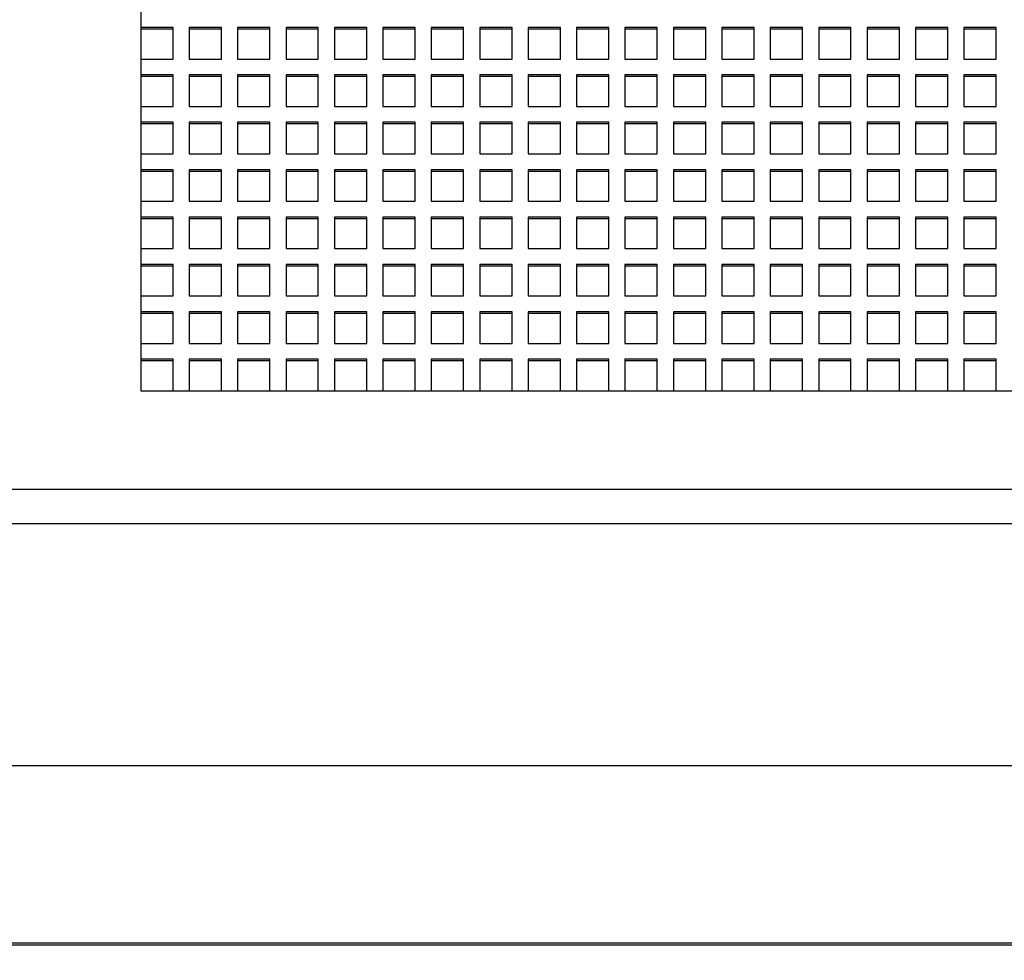
# Model space of a CAD drawing. Units: millimetres. Extents: x -1 to 297, y 0 to 200.
# Drawn here: x 37 to 51, y 58 to 71 of the extents above; entities that cross this region are included whole.
import ezdxf

# ---------------------------------------------------------------- set-up
doc = ezdxf.new("R2010")
doc.units = ezdxf.units.MM
doc.layers.add('ADAMA', color=7, linetype='Continuous')
doc.styles.add('SLDTEXTSTYLE1', font='TXT', dxfattribs={"width": 0.7})
doc.dimstyles.new('SLDDIMSTYLE1', dxfattribs={"dimtxt": 2.645833, "dimasz": 2, "dimexe": 0, "dimexo": 0.0625, "dimgap": 0.661458, "dimtad": 1, "dimdec": 1, "dimlfac": 18, "dimrnd": 1e-09, "dimzin": 12, "dimdsep": 46, "dimtxsty": 'SLDTEXTSTYLE1', "dimsah": 1, "dimcen": 0.09, "dimadec": 0, "dimazin": 3, "dimtfac": 1, "dimtdec": 1, "dimtofl": 0, "dimtmove": 0, "dimatfit": 3, "dimfxl": 0, "dimfrac": 2, "dimtolj": 1, "dimtzin": 12, "dimarcsym": 0})

# ---------------------------------------------------------------- blocks, each defined once
blk = doc.blocks.new('_D_4')
at = {"layer": 'ADAMA', "color": 7}
for p, q in [((35.103, 83.217), (25.323, 83.217)), ((26.323, 83.217), (26.323, 36.05)), ((43.159, 36.05), (25.323, 36.05))]:
    blk.add_line(p, q, dxfattribs=at)
for points in [[(26.323, 83.217), (25.823, 81.217), (26.823, 81.217)], [(26.323, 36.05), (26.823, 38.05), (25.823, 38.05)]]:
    blk.add_solid(points, dxfattribs=at)
at = {"layer": 'ADAMA', "color": 7, "insert": (22.912, 58.066), "char_height": 2.6458, "attachment_point": 1, "rotation": 90, "style": 'SLDTEXTSTYLE1'}
blk.add_mtext('850', dxfattribs=at)

msp = doc.modelspace()

# ---------------------------------------------------------------- linework, layer by layer
at = {"color": 7, "linetype": 'Continuous', "lineweight": 25}
for p, q in [((38.880733, 71.377482), (38.880733, 71.1600794)), ((38.880733, 71.1600794), (38.880733, 70.7252743)), ((39.3251774, 71.1600794), (38.880733, 71.1600794)), ((39.3251774, 71.137064), (38.880733, 71.137064)), ((39.3251774, 70.7252743), (39.3251774, 71.1600794)), ((39.9918441, 71.1600794), (39.5473996, 71.1600794)), ((39.5473996, 71.1600794), (39.5473996, 70.7252743)), ((39.9918441, 71.137064), (39.5473996, 71.137064)), ((39.9918441, 70.7252743), (39.9918441, 71.1600794)), ((40.6585107, 71.1600794), (40.2140663, 71.1600794)), ((40.2140663, 71.1600794), (40.2140663, 70.7252743)), ((40.6585107, 71.137064), (40.2140663, 71.137064)), ((40.6585107, 70.7252743), (40.6585107, 71.1600794)), ((41.3251774, 71.1600794), (40.880733, 71.1600794)), ((40.880733, 71.1600794), (40.880733, 70.7252743)), ((41.3251774, 71.137064), (40.880733, 71.137064)), ((41.3251774, 70.7252743), (41.3251774, 71.1600794)), ((41.9918441, 71.1600794), (41.5473996, 71.1600794)), ((41.5473996, 71.1600794), (41.5473996, 70.7252743)), ((41.9918441, 71.137064), (41.5473996, 71.137064)), ((41.9918441, 70.7252743), (41.9918441, 71.1600794)), ((42.6585107, 71.1600794), (42.2140663, 71.1600794)), ((42.2140663, 71.1600794), (42.2140663, 70.7252743)), ((42.6585107, 71.137064), (42.2140663, 71.137064)), ((42.6585107, 70.7252743), (42.6585107, 71.1600794)), ((43.3251774, 71.1600794), (42.880733, 71.1600794)), ((42.880733, 71.1600794), (42.880733, 70.7252743)), ((43.3251774, 71.137064), (42.880733, 71.137064)), ((43.3251774, 70.7252743), (43.3251774, 71.1600794)), ((43.9918441, 71.1600794), (43.5473996, 71.1600794)), ((43.5473996, 71.1600794), (43.5473996, 70.7252743)), ((43.9918441, 71.137064), (43.5473996, 71.137064)), ((43.9918441, 70.7252743), (43.9918441, 71.1600794)), ((44.6585107, 71.1600794), (44.2140663, 71.1600794)), ((44.2140663, 71.1600794), (44.2140663, 70.7252743)), ((44.6585107, 71.137064), (44.2140663, 71.137064)), ((44.6585107, 70.7252743), (44.6585107, 71.1600794)), ((45.3251774, 71.1600794), (44.880733, 71.1600794)), ((44.880733, 71.1600794), (44.880733, 70.7252743)), ((45.3251774, 71.137064), (44.880733, 71.137064)), ((45.3251774, 70.7252743), (45.3251774, 71.1600794)), ((45.9918441, 71.1600794), (45.5473996, 71.1600794)), ((45.5473996, 71.1600794), (45.5473996, 70.7252743)), ((45.9918441, 71.137064), (45.5473996, 71.137064)), ((45.9918441, 70.7252743), (45.9918441, 71.1600794)), ((46.6585107, 71.1600794), (46.2140663, 71.1600794)), ((46.2140663, 71.1600794), (46.2140663, 70.7252743)), ((46.6585107, 71.137064), (46.2140663, 71.137064)), ((46.6585107, 70.7252743), (46.6585107, 71.1600794)), ((47.3251774, 71.1600794), (46.880733, 71.1600794)), ((46.880733, 71.1600794), (46.880733, 70.7252743)), ((47.3251774, 71.137064), (46.880733, 71.137064)), ((47.3251774, 70.7252743), (47.3251774, 71.1600794)), ((47.9918441, 71.1600794), (47.5473996, 71.1600794)), ((47.5473996, 71.1600794), (47.5473996, 70.7252743)), ((47.9918441, 71.137064), (47.5473996, 71.137064)), ((47.9918441, 70.7252743), (47.9918441, 71.1600794)), ((48.6585107, 71.1600794), (48.2140663, 71.1600794)), ((48.2140663, 71.1600794), (48.2140663, 70.7252743)), ((48.6585107, 71.137064), (48.2140663, 71.137064)), ((48.6585107, 70.7252743), (48.6585107, 71.1600794)), ((49.3251774, 71.1600794), (48.880733, 71.1600794)), ((48.880733, 71.1600794), (48.880733, 70.7252743)), ((49.3251774, 71.137064), (48.880733, 71.137064)), ((49.3251774, 70.7252743), (49.3251774, 71.1600794)), ((49.9918441, 71.1600794), (49.5473996, 71.1600794)), ((49.5473996, 71.1600794), (49.5473996, 70.7252743)), ((49.9918441, 71.137064), (49.5473996, 71.137064)), ((49.9918441, 70.7252743), (49.9918441, 71.1600794)), ((50.6585107, 71.1600794), (50.2140663, 71.1600794)), ((50.2140663, 71.1600794), (50.2140663, 70.7252743)), ((50.6585107, 71.137064), (50.2140663, 71.137064)), ((50.6585107, 70.7252743), (50.6585107, 71.1600794)), ((38.880733, 70.7252743), (38.880733, 70.5078717)), ((38.880733, 70.7252743), (39.3251774, 70.7252743)), ((39.5473996, 70.7252743), (39.9918441, 70.7252743)), ((40.2140663, 70.7252743), (40.6585107, 70.7252743)), ((40.880733, 70.7252743), (41.3251774, 70.7252743)), ((41.5473996, 70.7252743), (41.9918441, 70.7252743)), ((42.2140663, 70.7252743), (42.6585107, 70.7252743)), ((42.880733, 70.7252743), (43.3251774, 70.7252743)), ((43.5473996, 70.7252743), (43.9918441, 70.7252743)), ((44.2140663, 70.7252743), (44.6585107, 70.7252743)), ((44.880733, 70.7252743), (45.3251774, 70.7252743)), ((45.5473996, 70.7252743), (45.9918441, 70.7252743)), ((46.2140663, 70.7252743), (46.6585107, 70.7252743)), ((46.880733, 70.7252743), (47.3251774, 70.7252743)), ((47.5473996, 70.7252743), (47.9918441, 70.7252743)), ((48.2140663, 70.7252743), (48.6585107, 70.7252743)), ((48.880733, 70.7252743), (49.3251774, 70.7252743)), ((49.5473996, 70.7252743), (49.9918441, 70.7252743)), ((50.2140663, 70.7252743), (50.6585107, 70.7252743)), ((38.880733, 70.5078717), (38.880733, 70.0730666)), ((39.3251774, 70.5078717), (38.880733, 70.5078717)), ((39.3251774, 70.0730666), (39.3251774, 70.5078717)), ((39.9918441, 70.5078717), (39.5473996, 70.5078717)), ((39.5473996, 70.5078717), (39.5473996, 70.0730666)), ((39.9918441, 70.0730666), (39.9918441, 70.5078717)), ((40.6585107, 70.5078717), (40.2140663, 70.5078717)), ((40.2140663, 70.5078717), (40.2140663, 70.0730666)), ((40.6585107, 70.0730666), (40.6585107, 70.5078717)), ((41.3251774, 70.5078717), (40.880733, 70.5078717)), ((40.880733, 70.5078717), (40.880733, 70.0730666)), ((41.3251774, 70.0730666), (41.3251774, 70.5078717)), ((41.9918441, 70.5078717), (41.5473996, 70.5078717)), ((41.5473996, 70.5078717), (41.5473996, 70.0730666)), ((41.9918441, 70.0730666), (41.9918441, 70.5078717)), ((42.6585107, 70.5078717), (42.2140663, 70.5078717)), ((42.2140663, 70.5078717), (42.2140663, 70.0730666)), ((42.6585107, 70.0730666), (42.6585107, 70.5078717)), ((43.3251774, 70.5078717), (42.880733, 70.5078717)), ((42.880733, 70.5078717), (42.880733, 70.0730666)), ((43.3251774, 70.0730666), (43.3251774, 70.5078717)), ((43.9918441, 70.5078717), (43.5473996, 70.5078717)), ((43.5473996, 70.5078717), (43.5473996, 70.0730666)), ((43.9918441, 70.0730666), (43.9918441, 70.5078717)), ((44.6585107, 70.5078717), (44.2140663, 70.5078717)), ((44.2140663, 70.5078717), (44.2140663, 70.0730666)), ((44.6585107, 70.0730666), (44.6585107, 70.5078717)), ((45.3251774, 70.5078717), (44.880733, 70.5078717)), ((44.880733, 70.5078717), (44.880733, 70.0730666)), ((45.3251774, 70.0730666), (45.3251774, 70.5078717)), ((45.9918441, 70.5078717), (45.5473996, 70.5078717)), ((45.5473996, 70.5078717), (45.5473996, 70.0730666)), ((45.9918441, 70.0730666), (45.9918441, 70.5078717)), ((46.6585107, 70.5078717), (46.2140663, 70.5078717)), ((46.2140663, 70.5078717), (46.2140663, 70.0730666)), ((46.6585107, 70.0730666), (46.6585107, 70.5078717)), ((47.3251774, 70.5078717), (46.880733, 70.5078717)), ((46.880733, 70.5078717), (46.880733, 70.0730666)), ((47.3251774, 70.0730666), (47.3251774, 70.5078717)), ((47.9918441, 70.5078717), (47.5473996, 70.5078717)), ((47.5473996, 70.5078717), (47.5473996, 70.0730666)), ((47.9918441, 70.0730666), (47.9918441, 70.5078717)), ((48.6585107, 70.5078717), (48.2140663, 70.5078717)), ((48.2140663, 70.5078717), (48.2140663, 70.0730666)), ((48.6585107, 70.0730666), (48.6585107, 70.5078717)), ((49.3251774, 70.5078717), (48.880733, 70.5078717)), ((48.880733, 70.5078717), (48.880733, 70.0730666)), ((49.3251774, 70.0730666), (49.3251774, 70.5078717)), ((49.9918441, 70.5078717), (49.5473996, 70.5078717)), ((49.5473996, 70.5078717), (49.5473996, 70.0730666)), ((49.9918441, 70.0730666), (49.9918441, 70.5078717)), ((50.6585107, 70.5078717), (50.2140663, 70.5078717)), ((50.2140663, 70.5078717), (50.2140663, 70.0730666)), ((50.6585107, 70.0730666), (50.6585107, 70.5078717)), ((39.3251774, 70.4848563), (38.880733, 70.4848563)), ((39.9918441, 70.4848563), (39.5473996, 70.4848563)), ((40.6585107, 70.4848563), (40.2140663, 70.4848563)), ((41.3251774, 70.4848563), (40.880733, 70.4848563)), ((41.9918441, 70.4848563), (41.5473996, 70.4848563)), ((42.6585107, 70.4848563), (42.2140663, 70.4848563)), ((43.3251774, 70.4848563), (42.880733, 70.4848563)), ((43.9918441, 70.4848563), (43.5473996, 70.4848563)), ((44.6585107, 70.4848563), (44.2140663, 70.4848563)), ((45.3251774, 70.4848563), (44.880733, 70.4848563)), ((45.9918441, 70.4848563), (45.5473996, 70.4848563)), ((46.6585107, 70.4848563), (46.2140663, 70.4848563)), ((47.3251774, 70.4848563), (46.880733, 70.4848563)), ((47.9918441, 70.4848563), (47.5473996, 70.4848563)), ((48.6585107, 70.4848563), (48.2140663, 70.4848563)), ((49.3251774, 70.4848563), (48.880733, 70.4848563)), ((49.9918441, 70.4848563), (49.5473996, 70.4848563)), ((50.6585107, 70.4848563), (50.2140663, 70.4848563)), ((38.880733, 70.0730666), (38.880733, 69.855664)), ((38.880733, 70.0730666), (39.3251774, 70.0730666)), ((39.5473996, 70.0730666), (39.9918441, 70.0730666)), ((40.2140663, 70.0730666), (40.6585107, 70.0730666)), ((40.880733, 70.0730666), (41.3251774, 70.0730666)), ((41.5473996, 70.0730666), (41.9918441, 70.0730666)), ((42.2140663, 70.0730666), (42.6585107, 70.0730666)), ((42.880733, 70.0730666), (43.3251774, 70.0730666)), ((43.5473996, 70.0730666), (43.9918441, 70.0730666)), ((44.2140663, 70.0730666), (44.6585107, 70.0730666)), ((44.880733, 70.0730666), (45.3251774, 70.0730666)), ((45.5473996, 70.0730666), (45.9918441, 70.0730666)), ((46.2140663, 70.0730666), (46.6585107, 70.0730666)), ((46.880733, 70.0730666), (47.3251774, 70.0730666)), ((47.5473996, 70.0730666), (47.9918441, 70.0730666)), ((48.2140663, 70.0730666), (48.6585107, 70.0730666)), ((48.880733, 70.0730666), (49.3251774, 70.0730666)), ((49.5473996, 70.0730666), (49.9918441, 70.0730666)), ((50.2140663, 70.0730666), (50.6585107, 70.0730666)), ((38.880733, 69.855664), (38.880733, 69.4208589)), ((39.3251774, 69.855664), (38.880733, 69.855664)), ((39.3251774, 69.8326486), (38.880733, 69.8326486)), ((39.3251774, 69.4208589), (39.3251774, 69.855664)), ((39.9918441, 69.855664), (39.5473996, 69.855664)), ((39.5473996, 69.855664), (39.5473996, 69.4208589)), ((39.9918441, 69.8326486), (39.5473996, 69.8326486)), ((39.9918441, 69.4208589), (39.9918441, 69.855664)), ((40.6585107, 69.855664), (40.2140663, 69.855664)), ((40.2140663, 69.855664), (40.2140663, 69.4208589)), ((40.6585107, 69.8326486), (40.2140663, 69.8326486)), ((40.6585107, 69.4208589), (40.6585107, 69.855664)), ((41.3251774, 69.855664), (40.880733, 69.855664)), ((40.880733, 69.855664), (40.880733, 69.4208589)), ((41.3251774, 69.8326486), (40.880733, 69.8326486)), ((41.3251774, 69.4208589), (41.3251774, 69.855664)), ((41.9918441, 69.855664), (41.5473996, 69.855664)), ((41.5473996, 69.855664), (41.5473996, 69.4208589)), ((41.9918441, 69.8326486), (41.5473996, 69.8326486)), ((41.9918441, 69.4208589), (41.9918441, 69.855664)), ((42.6585107, 69.855664), (42.2140663, 69.855664)), ((42.2140663, 69.855664), (42.2140663, 69.4208589)), ((42.6585107, 69.8326486), (42.2140663, 69.8326486)), ((42.6585107, 69.4208589), (42.6585107, 69.855664)), ((43.3251774, 69.855664), (42.880733, 69.855664)), ((42.880733, 69.855664), (42.880733, 69.4208589)), ((43.3251774, 69.8326486), (42.880733, 69.8326486)), ((43.3251774, 69.4208589), (43.3251774, 69.855664)), ((43.9918441, 69.855664), (43.5473996, 69.855664)), ((43.5473996, 69.855664), (43.5473996, 69.4208589)), ((43.9918441, 69.8326486), (43.5473996, 69.8326486)), ((43.9918441, 69.4208589), (43.9918441, 69.855664)), ((44.6585107, 69.855664), (44.2140663, 69.855664)), ((44.2140663, 69.855664), (44.2140663, 69.4208589)), ((44.6585107, 69.8326486), (44.2140663, 69.8326486)), ((44.6585107, 69.4208589), (44.6585107, 69.855664)), ((45.3251774, 69.855664), (44.880733, 69.855664)), ((44.880733, 69.855664), (44.880733, 69.4208589)), ((45.3251774, 69.8326486), (44.880733, 69.8326486)), ((45.3251774, 69.4208589), (45.3251774, 69.855664)), ((45.9918441, 69.855664), (45.5473996, 69.855664)), ((45.5473996, 69.855664), (45.5473996, 69.4208589)), ((45.9918441, 69.8326486), (45.5473996, 69.8326486)), ((45.9918441, 69.4208589), (45.9918441, 69.855664)), ((46.6585107, 69.855664), (46.2140663, 69.855664)), ((46.2140663, 69.855664), (46.2140663, 69.4208589)), ((46.6585107, 69.8326486), (46.2140663, 69.8326486)), ((46.6585107, 69.4208589), (46.6585107, 69.855664)), ((47.3251774, 69.855664), (46.880733, 69.855664)), ((46.880733, 69.855664), (46.880733, 69.4208589)), ((47.3251774, 69.8326486), (46.880733, 69.8326486)), ((47.3251774, 69.4208589), (47.3251774, 69.855664)), ((47.9918441, 69.855664), (47.5473996, 69.855664)), ((47.5473996, 69.855664), (47.5473996, 69.4208589)), ((47.9918441, 69.8326486), (47.5473996, 69.8326486)), ((47.9918441, 69.4208589), (47.9918441, 69.855664)), ((48.6585107, 69.855664), (48.2140663, 69.855664)), ((48.2140663, 69.855664), (48.2140663, 69.4208589)), ((48.6585107, 69.8326486), (48.2140663, 69.8326486)), ((48.6585107, 69.4208589), (48.6585107, 69.855664)), ((49.3251774, 69.855664), (48.880733, 69.855664)), ((48.880733, 69.855664), (48.880733, 69.4208589)), ((49.3251774, 69.8326486), (48.880733, 69.8326486)), ((49.3251774, 69.4208589), (49.3251774, 69.855664)), ((49.9918441, 69.855664), (49.5473996, 69.855664)), ((49.5473996, 69.855664), (49.5473996, 69.4208589)), ((49.9918441, 69.8326486), (49.5473996, 69.8326486)), ((49.9918441, 69.4208589), (49.9918441, 69.855664)), ((50.6585107, 69.855664), (50.2140663, 69.855664)), ((50.2140663, 69.855664), (50.2140663, 69.4208589)), ((50.6585107, 69.8326486), (50.2140663, 69.8326486)), ((50.6585107, 69.4208589), (50.6585107, 69.855664)), ((38.880733, 69.4208589), (38.880733, 69.2034563)), ((38.880733, 69.4208589), (39.3251774, 69.4208589)), ((39.5473996, 69.4208589), (39.9918441, 69.4208589)), ((40.2140663, 69.4208589), (40.6585107, 69.4208589)), ((40.880733, 69.4208589), (41.3251774, 69.4208589)), ((41.5473996, 69.4208589), (41.9918441, 69.4208589)), ((42.2140663, 69.4208589), (42.6585107, 69.4208589)), ((42.880733, 69.4208589), (43.3251774, 69.4208589)), ((43.5473996, 69.4208589), (43.9918441, 69.4208589)), ((44.2140663, 69.4208589), (44.6585107, 69.4208589)), ((44.880733, 69.4208589), (45.3251774, 69.4208589)), ((45.5473996, 69.4208589), (45.9918441, 69.4208589)), ((46.2140663, 69.4208589), (46.6585107, 69.4208589)), ((46.880733, 69.4208589), (47.3251774, 69.4208589)), ((47.5473996, 69.4208589), (47.9918441, 69.4208589)), ((48.2140663, 69.4208589), (48.6585107, 69.4208589)), ((48.880733, 69.4208589), (49.3251774, 69.4208589)), ((49.5473996, 69.4208589), (49.9918441, 69.4208589)), ((50.2140663, 69.4208589), (50.6585107, 69.4208589)), ((38.880733, 69.2034563), (38.880733, 68.7686511)), ((39.3251774, 69.2034563), (38.880733, 69.2034563)), ((39.3251774, 69.1804409), (38.880733, 69.1804409)), ((39.3251774, 68.7686511), (39.3251774, 69.2034563)), ((39.9918441, 69.2034563), (39.5473996, 69.2034563)), ((39.5473996, 69.2034563), (39.5473996, 68.7686511)), ((39.9918441, 69.1804409), (39.5473996, 69.1804409)), ((39.9918441, 68.7686511), (39.9918441, 69.2034563)), ((40.6585107, 69.2034563), (40.2140663, 69.2034563)), ((40.2140663, 69.2034563), (40.2140663, 68.7686511)), ((40.6585107, 69.1804409), (40.2140663, 69.1804409)), ((40.6585107, 68.7686511), (40.6585107, 69.2034563)), ((41.3251774, 69.2034563), (40.880733, 69.2034563)), ((40.880733, 69.2034563), (40.880733, 68.7686511)), ((41.3251774, 69.1804409), (40.880733, 69.1804409)), ((41.3251774, 68.7686511), (41.3251774, 69.2034563)), ((41.9918441, 69.2034563), (41.5473996, 69.2034563)), ((41.5473996, 69.2034563), (41.5473996, 68.7686511)), ((41.9918441, 69.1804409), (41.5473996, 69.1804409)), ((41.9918441, 68.7686511), (41.9918441, 69.2034563)), ((42.6585107, 69.2034563), (42.2140663, 69.2034563)), ((42.2140663, 69.2034563), (42.2140663, 68.7686511)), ((42.6585107, 69.1804409), (42.2140663, 69.1804409)), ((42.6585107, 68.7686511), (42.6585107, 69.2034563)), ((43.3251774, 69.2034563), (42.880733, 69.2034563)), ((42.880733, 69.2034563), (42.880733, 68.7686511)), ((43.3251774, 69.1804409), (42.880733, 69.1804409)), ((43.3251774, 68.7686511), (43.3251774, 69.2034563)), ((43.9918441, 69.2034563), (43.5473996, 69.2034563)), ((43.5473996, 69.2034563), (43.5473996, 68.7686511)), ((43.9918441, 69.1804409), (43.5473996, 69.1804409)), ((43.9918441, 68.7686511), (43.9918441, 69.2034563)), ((44.6585107, 69.2034563), (44.2140663, 69.2034563)), ((44.2140663, 69.2034563), (44.2140663, 68.7686511)), ((44.6585107, 69.1804409), (44.2140663, 69.1804409)), ((44.6585107, 68.7686511), (44.6585107, 69.2034563)), ((45.3251774, 69.2034563), (44.880733, 69.2034563)), ((44.880733, 69.2034563), (44.880733, 68.7686511)), ((45.3251774, 69.1804409), (44.880733, 69.1804409)), ((45.3251774, 68.7686511), (45.3251774, 69.2034563)), ((45.9918441, 69.2034563), (45.5473996, 69.2034563)), ((45.5473996, 69.2034563), (45.5473996, 68.7686511)), ((45.9918441, 69.1804409), (45.5473996, 69.1804409)), ((45.9918441, 68.7686511), (45.9918441, 69.2034563)), ((46.6585107, 69.2034563), (46.2140663, 69.2034563)), ((46.2140663, 69.2034563), (46.2140663, 68.7686511)), ((46.6585107, 69.1804409), (46.2140663, 69.1804409)), ((46.6585107, 68.7686511), (46.6585107, 69.2034563)), ((47.3251774, 69.2034563), (46.880733, 69.2034563)), ((46.880733, 69.2034563), (46.880733, 68.7686511)), ((47.3251774, 69.1804409), (46.880733, 69.1804409)), ((47.3251774, 68.7686511), (47.3251774, 69.2034563)), ((47.9918441, 69.2034563), (47.5473996, 69.2034563)), ((47.5473996, 69.2034563), (47.5473996, 68.7686511)), ((47.9918441, 69.1804409), (47.5473996, 69.1804409)), ((47.9918441, 68.7686511), (47.9918441, 69.2034563)), ((48.6585107, 69.2034563), (48.2140663, 69.2034563)), ((48.2140663, 69.2034563), (48.2140663, 68.7686511)), ((48.6585107, 69.1804409), (48.2140663, 69.1804409)), ((48.6585107, 68.7686511), (48.6585107, 69.2034563)), ((49.3251774, 69.2034563), (48.880733, 69.2034563)), ((48.880733, 69.2034563), (48.880733, 68.7686511)), ((49.3251774, 69.1804409), (48.880733, 69.1804409)), ((49.3251774, 68.7686511), (49.3251774, 69.2034563)), ((49.9918441, 69.2034563), (49.5473996, 69.2034563)), ((49.5473996, 69.2034563), (49.5473996, 68.7686511)), ((49.9918441, 69.1804409), (49.5473996, 69.1804409)), ((49.9918441, 68.7686511), (49.9918441, 69.2034563)), ((50.6585107, 69.2034563), (50.2140663, 69.2034563)), ((50.2140663, 69.2034563), (50.2140663, 68.7686511)), ((50.6585107, 69.1804409), (50.2140663, 69.1804409)), ((50.6585107, 68.7686511), (50.6585107, 69.2034563)), ((38.880733, 68.7686511), (38.880733, 68.5512486)), ((38.880733, 68.7686511), (39.3251774, 68.7686511)), ((39.5473996, 68.7686511), (39.9918441, 68.7686511)), ((40.2140663, 68.7686511), (40.6585107, 68.7686511)), ((40.880733, 68.7686511), (41.3251774, 68.7686511)), ((41.5473996, 68.7686511), (41.9918441, 68.7686511)), ((42.2140663, 68.7686511), (42.6585107, 68.7686511)), ((42.880733, 68.7686511), (43.3251774, 68.7686511)), ((43.5473996, 68.7686511), (43.9918441, 68.7686511)), ((44.2140663, 68.7686511), (44.6585107, 68.7686511)), ((44.880733, 68.7686511), (45.3251774, 68.7686511)), ((45.5473996, 68.7686511), (45.9918441, 68.7686511)), ((46.2140663, 68.7686511), (46.6585107, 68.7686511)), ((46.880733, 68.7686511), (47.3251774, 68.7686511)), ((47.5473996, 68.7686511), (47.9918441, 68.7686511)), ((48.2140663, 68.7686511), (48.6585107, 68.7686511)), ((48.880733, 68.7686511), (49.3251774, 68.7686511)), ((49.5473996, 68.7686511), (49.9918441, 68.7686511)), ((50.2140663, 68.7686511), (50.6585107, 68.7686511)), ((38.880733, 68.5512486), (38.880733, 68.1164434)), ((39.3251774, 68.5512486), (38.880733, 68.5512486)), ((39.3251774, 68.5282332), (38.880733, 68.5282332)), ((39.3251774, 68.1164434), (39.3251774, 68.5512486)), ((39.9918441, 68.5512486), (39.5473996, 68.5512486)), ((39.5473996, 68.5512486), (39.5473996, 68.1164434)), ((39.9918441, 68.5282332), (39.5473996, 68.5282332)), ((39.9918441, 68.1164434), (39.9918441, 68.5512486)), ((40.6585107, 68.5512486), (40.2140663, 68.5512486)), ((40.2140663, 68.5512486), (40.2140663, 68.1164434)), ((40.6585107, 68.5282332), (40.2140663, 68.5282332)), ((40.6585107, 68.1164434), (40.6585107, 68.5512486)), ((41.3251774, 68.5512486), (40.880733, 68.5512486)), ((40.880733, 68.5512486), (40.880733, 68.1164434)), ((41.3251774, 68.5282332), (40.880733, 68.5282332)), ((41.3251774, 68.1164434), (41.3251774, 68.5512486)), ((41.9918441, 68.5512486), (41.5473996, 68.5512486)), ((41.5473996, 68.5512486), (41.5473996, 68.1164434)), ((41.9918441, 68.5282332), (41.5473996, 68.5282332)), ((41.9918441, 68.1164434), (41.9918441, 68.5512486)), ((42.6585107, 68.5512486), (42.2140663, 68.5512486)), ((42.2140663, 68.5512486), (42.2140663, 68.1164434)), ((42.6585107, 68.5282332), (42.2140663, 68.5282332)), ((42.6585107, 68.1164434), (42.6585107, 68.5512486)), ((43.3251774, 68.5512486), (42.880733, 68.5512486)), ((42.880733, 68.5512486), (42.880733, 68.1164434)), ((43.3251774, 68.5282332), (42.880733, 68.5282332)), ((43.3251774, 68.1164434), (43.3251774, 68.5512486)), ((43.9918441, 68.5512486), (43.5473996, 68.5512486)), ((43.5473996, 68.5512486), (43.5473996, 68.1164434)), ((43.9918441, 68.5282332), (43.5473996, 68.5282332)), ((43.9918441, 68.1164434), (43.9918441, 68.5512486)), ((44.6585107, 68.5512486), (44.2140663, 68.5512486)), ((44.2140663, 68.5512486), (44.2140663, 68.1164434)), ((44.6585107, 68.5282332), (44.2140663, 68.5282332)), ((44.6585107, 68.1164434), (44.6585107, 68.5512486)), ((45.3251774, 68.5512486), (44.880733, 68.5512486)), ((44.880733, 68.5512486), (44.880733, 68.1164434)), ((45.3251774, 68.5282332), (44.880733, 68.5282332)), ((45.3251774, 68.1164434), (45.3251774, 68.5512486)), ((45.9918441, 68.5512486), (45.5473996, 68.5512486)), ((45.5473996, 68.5512486), (45.5473996, 68.1164434)), ((45.9918441, 68.5282332), (45.5473996, 68.5282332)), ((45.9918441, 68.1164434), (45.9918441, 68.5512486)), ((46.6585107, 68.5512486), (46.2140663, 68.5512486)), ((46.2140663, 68.5512486), (46.2140663, 68.1164434)), ((46.6585107, 68.5282332), (46.2140663, 68.5282332)), ((46.6585107, 68.1164434), (46.6585107, 68.5512486)), ((47.3251774, 68.5512486), (46.880733, 68.5512486)), ((46.880733, 68.5512486), (46.880733, 68.1164434)), ((47.3251774, 68.5282332), (46.880733, 68.5282332)), ((47.3251774, 68.1164434), (47.3251774, 68.5512486)), ((47.9918441, 68.5512486), (47.5473996, 68.5512486)), ((47.5473996, 68.5512486), (47.5473996, 68.1164434)), ((47.9918441, 68.5282332), (47.5473996, 68.5282332)), ((47.9918441, 68.1164434), (47.9918441, 68.5512486)), ((48.6585107, 68.5512486), (48.2140663, 68.5512486)), ((48.2140663, 68.5512486), (48.2140663, 68.1164434)), ((48.6585107, 68.5282332), (48.2140663, 68.5282332)), ((48.6585107, 68.1164434), (48.6585107, 68.5512486)), ((49.3251774, 68.5512486), (48.880733, 68.5512486)), ((48.880733, 68.5512486), (48.880733, 68.1164434)), ((49.3251774, 68.5282332), (48.880733, 68.5282332)), ((49.3251774, 68.1164434), (49.3251774, 68.5512486)), ((49.9918441, 68.5512486), (49.5473996, 68.5512486)), ((49.5473996, 68.5512486), (49.5473996, 68.1164434)), ((49.9918441, 68.5282332), (49.5473996, 68.5282332)), ((49.9918441, 68.1164434), (49.9918441, 68.5512486)), ((50.6585107, 68.5512486), (50.2140663, 68.5512486)), ((50.2140663, 68.5512486), (50.2140663, 68.1164434)), ((50.6585107, 68.5282332), (50.2140663, 68.5282332)), ((50.6585107, 68.1164434), (50.6585107, 68.5512486)), ((38.880733, 68.1164434), (38.880733, 67.8990409)), ((38.880733, 68.1164434), (39.3251774, 68.1164434)), ((39.5473996, 68.1164434), (39.9918441, 68.1164434)), ((40.2140663, 68.1164434), (40.6585107, 68.1164434)), ((40.880733, 68.1164434), (41.3251774, 68.1164434)), ((41.5473996, 68.1164434), (41.9918441, 68.1164434)), ((42.2140663, 68.1164434), (42.6585107, 68.1164434)), ((42.880733, 68.1164434), (43.3251774, 68.1164434)), ((43.5473996, 68.1164434), (43.9918441, 68.1164434)), ((44.2140663, 68.1164434), (44.6585107, 68.1164434)), ((44.880733, 68.1164434), (45.3251774, 68.1164434)), ((45.5473996, 68.1164434), (45.9918441, 68.1164434)), ((46.2140663, 68.1164434), (46.6585107, 68.1164434)), ((46.880733, 68.1164434), (47.3251774, 68.1164434)), ((47.5473996, 68.1164434), (47.9918441, 68.1164434)), ((48.2140663, 68.1164434), (48.6585107, 68.1164434)), ((48.880733, 68.1164434), (49.3251774, 68.1164434)), ((49.5473996, 68.1164434), (49.9918441, 68.1164434)), ((50.2140663, 68.1164434), (50.6585107, 68.1164434)), ((38.880733, 67.8990409), (38.880733, 67.4642357)), ((39.3251774, 67.8990409), (38.880733, 67.8990409)), ((39.3251774, 67.8760254), (38.880733, 67.8760254)), ((39.3251774, 67.4642357), (39.3251774, 67.8990409)), ((39.9918441, 67.8990409), (39.5473996, 67.8990409)), ((39.5473996, 67.8990409), (39.5473996, 67.4642357)), ((39.9918441, 67.8760254), (39.5473996, 67.8760254)), ((39.9918441, 67.4642357), (39.9918441, 67.8990409)), ((40.6585107, 67.8990409), (40.2140663, 67.8990409)), ((40.2140663, 67.8990409), (40.2140663, 67.4642357)), ((40.6585107, 67.8760254), (40.2140663, 67.8760254)), ((40.6585107, 67.4642357), (40.6585107, 67.8990409)), ((41.3251774, 67.8990409), (40.880733, 67.8990409)), ((40.880733, 67.8990409), (40.880733, 67.4642357)), ((41.3251774, 67.8760254), (40.880733, 67.8760254)), ((41.3251774, 67.4642357), (41.3251774, 67.8990409)), ((41.9918441, 67.8990409), (41.5473996, 67.8990409)), ((41.5473996, 67.8990409), (41.5473996, 67.4642357)), ((41.9918441, 67.8760254), (41.5473996, 67.8760254)), ((41.9918441, 67.4642357), (41.9918441, 67.8990409)), ((42.6585107, 67.8990409), (42.2140663, 67.8990409)), ((42.2140663, 67.8990409), (42.2140663, 67.4642357)), ((42.6585107, 67.8760254), (42.2140663, 67.8760254)), ((42.6585107, 67.4642357), (42.6585107, 67.8990409)), ((43.3251774, 67.8990409), (42.880733, 67.8990409)), ((42.880733, 67.8990409), (42.880733, 67.4642357)), ((43.3251774, 67.8760254), (42.880733, 67.8760254)), ((43.3251774, 67.4642357), (43.3251774, 67.8990409)), ((43.9918441, 67.8990409), (43.5473996, 67.8990409)), ((43.5473996, 67.8990409), (43.5473996, 67.4642357)), ((43.9918441, 67.8760254), (43.5473996, 67.8760254)), ((43.9918441, 67.4642357), (43.9918441, 67.8990409)), ((44.6585107, 67.8990409), (44.2140663, 67.8990409)), ((44.2140663, 67.8990409), (44.2140663, 67.4642357)), ((44.6585107, 67.8760254), (44.2140663, 67.8760254)), ((44.6585107, 67.4642357), (44.6585107, 67.8990409)), ((45.3251774, 67.8990409), (44.880733, 67.8990409)), ((44.880733, 67.8990409), (44.880733, 67.4642357)), ((45.3251774, 67.8760254), (44.880733, 67.8760254)), ((45.3251774, 67.4642357), (45.3251774, 67.8990409)), ((45.9918441, 67.8990409), (45.5473996, 67.8990409)), ((45.5473996, 67.8990409), (45.5473996, 67.4642357)), ((45.9918441, 67.8760254), (45.5473996, 67.8760254)), ((45.9918441, 67.4642357), (45.9918441, 67.8990409)), ((46.6585107, 67.8990409), (46.2140663, 67.8990409)), ((46.2140663, 67.8990409), (46.2140663, 67.4642357)), ((46.6585107, 67.8760254), (46.2140663, 67.8760254)), ((46.6585107, 67.4642357), (46.6585107, 67.8990409)), ((47.3251774, 67.8990409), (46.880733, 67.8990409)), ((46.880733, 67.8990409), (46.880733, 67.4642357)), ((47.3251774, 67.8760254), (46.880733, 67.8760254)), ((47.3251774, 67.4642357), (47.3251774, 67.8990409)), ((47.9918441, 67.8990409), (47.5473996, 67.8990409)), ((47.5473996, 67.8990409), (47.5473996, 67.4642357)), ((47.9918441, 67.8760254), (47.5473996, 67.8760254)), ((47.9918441, 67.4642357), (47.9918441, 67.8990409)), ((48.6585107, 67.8990409), (48.2140663, 67.8990409)), ((48.2140663, 67.8990409), (48.2140663, 67.4642357)), ((48.6585107, 67.8760254), (48.2140663, 67.8760254)), ((48.6585107, 67.4642357), (48.6585107, 67.8990409)), ((49.3251774, 67.8990409), (48.880733, 67.8990409)), ((48.880733, 67.8990409), (48.880733, 67.4642357)), ((49.3251774, 67.8760254), (48.880733, 67.8760254)), ((49.3251774, 67.4642357), (49.3251774, 67.8990409)), ((49.9918441, 67.8990409), (49.5473996, 67.8990409)), ((49.5473996, 67.8990409), (49.5473996, 67.4642357)), ((49.9918441, 67.8760254), (49.5473996, 67.8760254)), ((49.9918441, 67.4642357), (49.9918441, 67.8990409)), ((50.6585107, 67.8990409), (50.2140663, 67.8990409)), ((50.2140663, 67.8990409), (50.2140663, 67.4642357)), ((50.6585107, 67.8760254), (50.2140663, 67.8760254)), ((50.6585107, 67.4642357), (50.6585107, 67.8990409)), ((38.880733, 67.4642357), (38.880733, 67.2468331)), ((38.880733, 67.4642357), (39.3251774, 67.4642357)), ((39.5473996, 67.4642357), (39.9918441, 67.4642357)), ((40.2140663, 67.4642357), (40.6585107, 67.4642357)), ((40.880733, 67.4642357), (41.3251774, 67.4642357)), ((41.5473996, 67.4642357), (41.9918441, 67.4642357)), ((42.2140663, 67.4642357), (42.6585107, 67.4642357)), ((42.880733, 67.4642357), (43.3251774, 67.4642357)), ((43.5473996, 67.4642357), (43.9918441, 67.4642357)), ((44.2140663, 67.4642357), (44.6585107, 67.4642357)), ((44.880733, 67.4642357), (45.3251774, 67.4642357)), ((45.5473996, 67.4642357), (45.9918441, 67.4642357)), ((46.2140663, 67.4642357), (46.6585107, 67.4642357)), ((46.880733, 67.4642357), (47.3251774, 67.4642357)), ((47.5473996, 67.4642357), (47.9918441, 67.4642357)), ((48.2140663, 67.4642357), (48.6585107, 67.4642357)), ((48.880733, 67.4642357), (49.3251774, 67.4642357)), ((49.5473996, 67.4642357), (49.9918441, 67.4642357)), ((50.2140663, 67.4642357), (50.6585107, 67.4642357)), ((38.880733, 67.2468331), (38.880733, 66.812028)), ((39.3251774, 67.2468331), (38.880733, 67.2468331)), ((39.3251774, 66.812028), (39.3251774, 67.2468331)), ((39.9918441, 67.2468331), (39.5473996, 67.2468331)), ((39.5473996, 67.2468331), (39.5473996, 66.812028)), ((39.9918441, 66.812028), (39.9918441, 67.2468331)), ((40.6585107, 67.2468331), (40.2140663, 67.2468331)), ((40.2140663, 67.2468331), (40.2140663, 66.812028)), ((40.6585107, 66.812028), (40.6585107, 67.2468331)), ((41.3251774, 67.2468331), (40.880733, 67.2468331)), ((40.880733, 67.2468331), (40.880733, 66.812028)), ((41.3251774, 66.812028), (41.3251774, 67.2468331)), ((41.9918441, 67.2468331), (41.5473996, 67.2468331)), ((41.5473996, 67.2468331), (41.5473996, 66.812028)), ((41.9918441, 66.812028), (41.9918441, 67.2468331)), ((42.6585107, 67.2468331), (42.2140663, 67.2468331)), ((42.2140663, 67.2468331), (42.2140663, 66.812028)), ((42.6585107, 66.812028), (42.6585107, 67.2468331)), ((43.3251774, 67.2468331), (42.880733, 67.2468331)), ((42.880733, 67.2468331), (42.880733, 66.812028)), ((43.3251774, 66.812028), (43.3251774, 67.2468331)), ((43.9918441, 67.2468331), (43.5473996, 67.2468331)), ((43.5473996, 67.2468331), (43.5473996, 66.812028)), ((43.9918441, 66.812028), (43.9918441, 67.2468331)), ((44.6585107, 67.2468331), (44.2140663, 67.2468331)), ((44.2140663, 67.2468331), (44.2140663, 66.812028)), ((44.6585107, 66.812028), (44.6585107, 67.2468331)), ((45.3251774, 67.2468331), (44.880733, 67.2468331)), ((44.880733, 67.2468331), (44.880733, 66.812028)), ((45.3251774, 66.812028), (45.3251774, 67.2468331)), ((45.9918441, 67.2468331), (45.5473996, 67.2468331)), ((45.5473996, 67.2468331), (45.5473996, 66.812028)), ((45.9918441, 66.812028), (45.9918441, 67.2468331)), ((46.6585107, 67.2468331), (46.2140663, 67.2468331)), ((46.2140663, 67.2468331), (46.2140663, 66.812028)), ((46.6585107, 66.812028), (46.6585107, 67.2468331)), ((47.3251774, 67.2468331), (46.880733, 67.2468331)), ((46.880733, 67.2468331), (46.880733, 66.812028)), ((47.3251774, 66.812028), (47.3251774, 67.2468331)), ((47.9918441, 67.2468331), (47.5473996, 67.2468331)), ((47.5473996, 67.2468331), (47.5473996, 66.812028)), ((47.9918441, 66.812028), (47.9918441, 67.2468331)), ((48.6585107, 67.2468331), (48.2140663, 67.2468331)), ((48.2140663, 67.2468331), (48.2140663, 66.812028)), ((48.6585107, 66.812028), (48.6585107, 67.2468331)), ((49.3251774, 67.2468331), (48.880733, 67.2468331)), ((48.880733, 67.2468331), (48.880733, 66.812028)), ((49.3251774, 66.812028), (49.3251774, 67.2468331)), ((49.9918441, 67.2468331), (49.5473996, 67.2468331)), ((49.5473996, 67.2468331), (49.5473996, 66.812028)), ((49.9918441, 66.812028), (49.9918441, 67.2468331)), ((50.6585107, 67.2468331), (50.2140663, 67.2468331)), ((50.2140663, 67.2468331), (50.2140663, 66.812028)), ((50.6585107, 66.812028), (50.6585107, 67.2468331)), ((39.3251774, 67.2238177), (38.880733, 67.2238177)), ((39.9918441, 67.2238177), (39.5473996, 67.2238177)), ((40.6585107, 67.2238177), (40.2140663, 67.2238177)), ((41.3251774, 67.2238177), (40.880733, 67.2238177)), ((41.9918441, 67.2238177), (41.5473996, 67.2238177)), ((42.6585107, 67.2238177), (42.2140663, 67.2238177)), ((43.3251774, 67.2238177), (42.880733, 67.2238177)), ((43.9918441, 67.2238177), (43.5473996, 67.2238177)), ((44.6585107, 67.2238177), (44.2140663, 67.2238177)), ((45.3251774, 67.2238177), (44.880733, 67.2238177)), ((45.9918441, 67.2238177), (45.5473996, 67.2238177)), ((46.6585107, 67.2238177), (46.2140663, 67.2238177)), ((47.3251774, 67.2238177), (46.880733, 67.2238177)), ((47.9918441, 67.2238177), (47.5473996, 67.2238177)), ((48.6585107, 67.2238177), (48.2140663, 67.2238177)), ((49.3251774, 67.2238177), (48.880733, 67.2238177)), ((49.9918441, 67.2238177), (49.5473996, 67.2238177)), ((50.6585107, 67.2238177), (50.2140663, 67.2238177)), ((38.880733, 66.812028), (38.880733, 66.5946254)), ((38.880733, 66.812028), (39.3251774, 66.812028)), ((39.5473996, 66.812028), (39.9918441, 66.812028)), ((40.2140663, 66.812028), (40.6585107, 66.812028)), ((40.880733, 66.812028), (41.3251774, 66.812028)), ((41.5473996, 66.812028), (41.9918441, 66.812028)), ((42.2140663, 66.812028), (42.6585107, 66.812028)), ((42.880733, 66.812028), (43.3251774, 66.812028)), ((43.5473996, 66.812028), (43.9918441, 66.812028)), ((44.2140663, 66.812028), (44.6585107, 66.812028)), ((44.880733, 66.812028), (45.3251774, 66.812028)), ((45.5473996, 66.812028), (45.9918441, 66.812028)), ((46.2140663, 66.812028), (46.6585107, 66.812028)), ((46.880733, 66.812028), (47.3251774, 66.812028)), ((47.5473996, 66.812028), (47.9918441, 66.812028)), ((48.2140663, 66.812028), (48.6585107, 66.812028)), ((48.880733, 66.812028), (49.3251774, 66.812028)), ((49.5473996, 66.812028), (49.9918441, 66.812028)), ((50.2140663, 66.812028), (50.6585107, 66.812028)), ((38.880733, 66.5946254), (38.880733, 66.1598203)), ((39.3251774, 66.5946254), (38.880733, 66.5946254)), ((39.3251774, 66.57161), (38.880733, 66.57161)), ((39.3251774, 66.1598203), (39.3251774, 66.5946254)), ((39.9918441, 66.5946254), (39.5473996, 66.5946254)), ((39.5473996, 66.5946254), (39.5473996, 66.1598203)), ((39.9918441, 66.57161), (39.5473996, 66.57161)), ((39.9918441, 66.1598203), (39.9918441, 66.5946254)), ((40.6585107, 66.5946254), (40.2140663, 66.5946254)), ((40.2140663, 66.5946254), (40.2140663, 66.1598203)), ((40.6585107, 66.57161), (40.2140663, 66.57161)), ((40.6585107, 66.1598203), (40.6585107, 66.5946254)), ((41.3251774, 66.5946254), (40.880733, 66.5946254)), ((40.880733, 66.5946254), (40.880733, 66.1598203)), ((41.3251774, 66.57161), (40.880733, 66.57161)), ((41.3251774, 66.1598203), (41.3251774, 66.5946254)), ((41.9918441, 66.5946254), (41.5473996, 66.5946254)), ((41.5473996, 66.5946254), (41.5473996, 66.1598203)), ((41.9918441, 66.57161), (41.5473996, 66.57161)), ((41.9918441, 66.1598203), (41.9918441, 66.5946254)), ((42.6585107, 66.5946254), (42.2140663, 66.5946254)), ((42.2140663, 66.5946254), (42.2140663, 66.1598203)), ((42.6585107, 66.57161), (42.2140663, 66.57161)), ((42.6585107, 66.1598203), (42.6585107, 66.5946254)), ((43.3251774, 66.5946254), (42.880733, 66.5946254)), ((42.880733, 66.5946254), (42.880733, 66.1598203)), ((43.3251774, 66.57161), (42.880733, 66.57161)), ((43.3251774, 66.1598203), (43.3251774, 66.5946254)), ((43.9918441, 66.5946254), (43.5473996, 66.5946254)), ((43.5473996, 66.5946254), (43.5473996, 66.1598203)), ((43.9918441, 66.57161), (43.5473996, 66.57161)), ((43.9918441, 66.1598203), (43.9918441, 66.5946254)), ((44.6585107, 66.5946254), (44.2140663, 66.5946254)), ((44.2140663, 66.5946254), (44.2140663, 66.1598203)), ((44.6585107, 66.57161), (44.2140663, 66.57161)), ((44.6585107, 66.1598203), (44.6585107, 66.5946254)), ((45.3251774, 66.5946254), (44.880733, 66.5946254)), ((44.880733, 66.5946254), (44.880733, 66.1598203)), ((45.3251774, 66.57161), (44.880733, 66.57161)), ((45.3251774, 66.1598203), (45.3251774, 66.5946254)), ((45.9918441, 66.5946254), (45.5473996, 66.5946254)), ((45.5473996, 66.5946254), (45.5473996, 66.1598203)), ((45.9918441, 66.57161), (45.5473996, 66.57161)), ((45.9918441, 66.1598203), (45.9918441, 66.5946254)), ((46.6585107, 66.5946254), (46.2140663, 66.5946254)), ((46.2140663, 66.5946254), (46.2140663, 66.1598203)), ((46.6585107, 66.57161), (46.2140663, 66.57161)), ((46.6585107, 66.1598203), (46.6585107, 66.5946254)), ((47.3251774, 66.5946254), (46.880733, 66.5946254)), ((46.880733, 66.5946254), (46.880733, 66.1598203)), ((47.3251774, 66.57161), (46.880733, 66.57161)), ((47.3251774, 66.1598203), (47.3251774, 66.5946254)), ((47.9918441, 66.5946254), (47.5473996, 66.5946254)), ((47.5473996, 66.5946254), (47.5473996, 66.1598203)), ((47.9918441, 66.57161), (47.5473996, 66.57161)), ((47.9918441, 66.1598203), (47.9918441, 66.5946254)), ((48.6585107, 66.5946254), (48.2140663, 66.5946254)), ((48.2140663, 66.5946254), (48.2140663, 66.1598203)), ((48.6585107, 66.57161), (48.2140663, 66.57161)), ((48.6585107, 66.1598203), (48.6585107, 66.5946254)), ((49.3251774, 66.5946254), (48.880733, 66.5946254)), ((48.880733, 66.5946254), (48.880733, 66.1598203)), ((49.3251774, 66.57161), (48.880733, 66.57161)), ((49.3251774, 66.1598203), (49.3251774, 66.5946254)), ((49.9918441, 66.5946254), (49.5473996, 66.5946254)), ((49.5473996, 66.5946254), (49.5473996, 66.1598203)), ((49.9918441, 66.57161), (49.5473996, 66.57161)), ((49.9918441, 66.1598203), (49.9918441, 66.5946254)), ((50.6585107, 66.5946254), (50.2140663, 66.5946254)), ((50.2140663, 66.5946254), (50.2140663, 66.1598203)), ((50.6585107, 66.57161), (50.2140663, 66.57161)), ((50.6585107, 66.1598203), (50.6585107, 66.5946254)), ((38.880733, 66.1598203), (39.3251774, 66.1598203)), ((39.3251774, 66.1598203), (39.5473996, 66.1598203)), ((39.5473996, 66.1598203), (39.9918441, 66.1598203)), ((39.9918441, 66.1598203), (40.2140663, 66.1598203)), ((40.2140663, 66.1598203), (40.6585107, 66.1598203)), ((40.6585107, 66.1598203), (40.880733, 66.1598203)), ((40.880733, 66.1598203), (41.3251774, 66.1598203)), ((41.3251774, 66.1598203), (41.5473996, 66.1598203)), ((41.5473996, 66.1598203), (41.9918441, 66.1598203)), ((41.9918441, 66.1598203), (42.2140663, 66.1598203)), ((42.2140663, 66.1598203), (42.6585107, 66.1598203)), ((42.6585107, 66.1598203), (42.880733, 66.1598203)), ((42.880733, 66.1598203), (43.3251774, 66.1598203)), ((43.3251774, 66.1598203), (43.5473996, 66.1598203)), ((43.5473996, 66.1598203), (43.9918441, 66.1598203)), ((43.9918441, 66.1598203), (44.2140663, 66.1598203)), ((44.2140663, 66.1598203), (44.6585107, 66.1598203)), ((44.6585107, 66.1598203), (44.880733, 66.1598203)), ((44.880733, 66.1598203), (45.3251774, 66.1598203)), ((45.3251774, 66.1598203), (45.5473996, 66.1598203)), ((45.5473996, 66.1598203), (45.9918441, 66.1598203)), ((45.9918441, 66.1598203), (46.2140663, 66.1598203)), ((46.2140663, 66.1598203), (46.6585107, 66.1598203)), ((46.6585107, 66.1598203), (46.880733, 66.1598203)), ((46.880733, 66.1598203), (47.3251774, 66.1598203)), ((47.3251774, 66.1598203), (47.5473996, 66.1598203)), ((47.5473996, 66.1598203), (47.9918441, 66.1598203)), ((47.9918441, 66.1598203), (48.2140663, 66.1598203)), ((48.2140663, 66.1598203), (48.6585107, 66.1598203)), ((48.6585107, 66.1598203), (48.880733, 66.1598203)), ((48.880733, 66.1598203), (49.3251774, 66.1598203)), ((49.3251774, 66.1598203), (49.5473996, 66.1598203)), ((49.5473996, 66.1598203), (49.9918441, 66.1598203)), ((49.9918441, 66.1598203), (50.2140663, 66.1598203)), ((50.2140663, 66.1598203), (50.6585107, 66.1598203)), ((50.6585107, 66.1598203), (50.880733, 66.1598203)), ((60.8251774, 64.8010542), (36.380733, 64.8010542)), ((36.9491313, 64.3316114), (60.2567436, 64.3316114)), ((60.8251774, 60.9961397), (36.380733, 60.9961397)), ((60.8251774, 58.5533201), (36.380733, 58.5533201)), ((60.8251774, 58.5246829), (36.380733, 58.5246829))]:
    msp.add_line(p, q, dxfattribs=at)

# ---------------------------------------------------------------- dimensions: what is measured, and where the dimension line sits
at = {"layer": 'ADAMA', "color": 7}
dim = msp.add_linear_dim(base=(26.323132, 36.0499965), p1=(36.1029552, 83.2166632), p2=(44.1585107, 36.0499965), angle=90, text='850', dimstyle='SLDDIMSTYLE1', dxfattribs=at)
dim.commit()
dim.dimension.update_dxf_attribs({"geometry": '_D_4', "text_midpoint": (26.323132, 60.7485775), "dimtype": 160})

doc.saveas('drawing.dxf')
